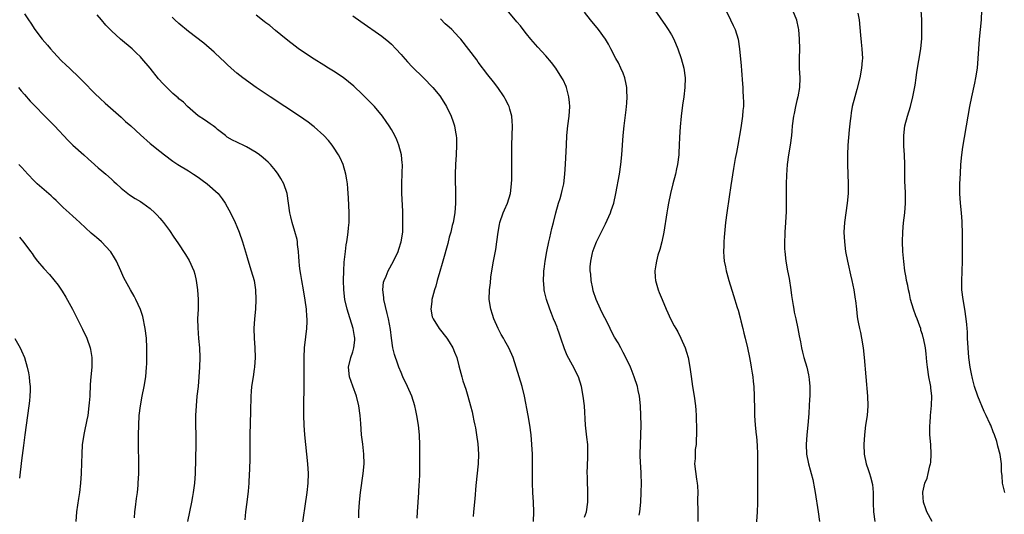
# Model space of a CAD drawing. Units: inches. Extents: x 2631000 to 2634000, y 1458000 to 1461000.
# Drawn here: x 2631310 to 2631514, y 1459895 to 1459997 of the extents above; entities that cross this region are included whole.
import ezdxf

# ---------------------------------------------------------------- set-up
doc = ezdxf.new("R2010")
doc.units = ezdxf.units.IN
doc.header["$MEASUREMENT"] = 0
doc.layers.add('LD26311458_10ft', color=111, linetype='Continuous')

msp = doc.modelspace()

# ---------------------------------------------------------------- linework, layer by layer
at = {"layer": 'LD26311458_10ft'}
for points, elevation in [([(2631427, 1459893.94), (2631427.39, 1459895), (2631427.71, 1459897), (2631427.72, 1459899), (2631427.67, 1459899.67), (2631427.62, 1459901), (2631427.6, 1459902.4), (2631427.56, 1459903), (2631427.67, 1459906.33), (2631427.72, 1459907), (2631427.72, 1459907.72), (2631427.67, 1459909), (2631427.48, 1459910.52), (2631427.21, 1459913), (2631426.97, 1459916.97), (2631426.75, 1459919), (2631426.39, 1459921), (2631425.77, 1459923), (2631424.55, 1459925.45), (2631423.44, 1459927.44), (2631422.84, 1459928.84), (2631422.1, 1459931), (2631421.84, 1459931.84), (2631421.42, 1459933), (2631421.32, 1459933.32), (2631421, 1459934.12), (2631420.6, 1459935), (2631420.15, 1459936.15), (2631419.79, 1459937), (2631419.11, 1459939), (2631418.69, 1459940.69), (2631418.64, 1459941), (2631418.63, 1459941.37), (2631418.5, 1459943), (2631418.57, 1459944.57), (2631418.61, 1459945), (2631418.67, 1459945.33), (2631418.86, 1459947), (2631419.19, 1459949), (2631419.6, 1459951), (2631419.82, 1459951.82), (2631420.27, 1459953.73), (2631420.61, 1459955), (2631421.09, 1459957), (2631421.65, 1459959), (2631421.97, 1459959.97), (2631422.26, 1459961), (2631422.38, 1459961.62), (2631422.72, 1459963), (2631422.96, 1459965), (2631423.08, 1459967.08), (2631423.24, 1459971), (2631423.36, 1459973), (2631423.58, 1459975), (2631423.84, 1459977), (2631423.94, 1459979), (2631423.89, 1459979.89), (2631423.77, 1459981), (2631423.32, 1459982.68), (2631423.26, 1459983), (2631423.19, 1459983.19), (2631422.57, 1459984.57), (2631422.34, 1459985), (2631421.06, 1459987), (2631420.16, 1459988.16), (2631419, 1459989.51), (2631417.33, 1459991.33), (2631415.91, 1459993), (2631415, 1459994.1), (2631414.31, 1459995), (2631413.73, 1459995.73), (2631413, 1459996.57), (2631411.01, 1459999.01)], 10990), ([(2631441.56, 1459999), (2631443.8, 1459995.8), (2631444.33, 1459995), (2631445, 1459993.87), (2631445.48, 1459993), (2631446.36, 1459991), (2631447.06, 1459989), (2631447.57, 1459987), (2631447.84, 1459985), (2631447.82, 1459983), (2631447.59, 1459981), (2631447.32, 1459979.32), (2631447, 1459977), (2631446.8, 1459974.8), (2631446.68, 1459972.68), (2631446.64, 1459971), (2631446.57, 1459969.43), (2631446.54, 1459969), (2631446.28, 1459967), (2631446.08, 1459966.08), (2631445.83, 1459965), (2631445.32, 1459963), (2631444.82, 1459961), (2631444.41, 1459959), (2631444.21, 1459957.79), (2631444.06, 1459957), (2631443.41, 1459953), (2631443, 1459951), (2631442.61, 1459949.39), (2631442.21, 1459948.21), (2631441.89, 1459947), (2631441.81, 1459946.19), (2631441.56, 1459945), (2631441.63, 1459943.63), (2631441.69, 1459943), (2631442.28, 1459941), (2631442.5, 1459940.5), (2631443.07, 1459939), (2631443.9, 1459937), (2631444.26, 1459936.26), (2631444.82, 1459935), (2631445.59, 1459933.59), (2631445.9, 1459933), (2631446.32, 1459932.32), (2631446.99, 1459931), (2631447.87, 1459929), (2631448.14, 1459928.14), (2631448.45, 1459927), (2631448.81, 1459925), (2631449.07, 1459923.07), (2631449.37, 1459921), (2631449.71, 1459919), (2631450, 1459917), (2631450.09, 1459916.09), (2631450.14, 1459915), (2631450.15, 1459913.85), (2631450.19, 1459913), (2631450.19, 1459911), (2631450.12, 1459910.12), (2631450.11, 1459909), (2631449.95, 1459907.95), (2631449.9, 1459907), (2631449.9, 1459906.1), (2631449.79, 1459905), (2631450.19, 1459901.81), (2631450.36, 1459901), (2631450.43, 1459900.43), (2631450.47, 1459899), (2631450.43, 1459897.57), (2631450.45, 1459895), (2631450.5, 1459893)], 11010), ([(2631456.26, 1459999), (2631457.28, 1459997), (2631457.83, 1459995.83), (2631458.2, 1459995), (2631458.85, 1459993), (2631459.14, 1459991), (2631459.44, 1459987.44), (2631459.54, 1459986.46), (2631459.74, 1459983.74), (2631459.79, 1459983), (2631459.81, 1459982.19), (2631459.9, 1459981), (2631459.93, 1459979.93), (2631459.91, 1459979), (2631459.83, 1459978.17), (2631459.75, 1459977), (2631459.37, 1459974.63), (2631458.74, 1459971), (2631458.48, 1459969.52), (2631458.22, 1459968.22), (2631457.85, 1459966.15), (2631457.32, 1459962.68), (2631457, 1459960.32), (2631456.51, 1459957), (2631456.24, 1459955), (2631455.95, 1459951.95), (2631455.89, 1459951), (2631455.88, 1459950.12), (2631455.83, 1459949), (2631455.88, 1459947.88), (2631455.97, 1459947), (2631456.22, 1459945.78), (2631456.36, 1459945), (2631456.49, 1459944.49), (2631456.91, 1459943), (2631457.89, 1459939.89), (2631458.62, 1459937.38), (2631458.81, 1459936.81), (2631459.23, 1459935.23), (2631459.36, 1459934.64), (2631459.77, 1459933), (2631460.04, 1459932.04), (2631460.26, 1459931), (2631460.74, 1459929), (2631461.18, 1459927), (2631461.46, 1459925.46), (2631461.56, 1459925), (2631461.73, 1459923.73), (2631461.86, 1459923), (2631461.97, 1459922.03), (2631462.07, 1459921), (2631462.16, 1459919), (2631462.19, 1459916.19), (2631462.22, 1459915), (2631462.37, 1459913), (2631462.59, 1459911), (2631462.65, 1459910.65), (2631462.79, 1459908.79), (2631462.85, 1459907), (2631462.87, 1459905), (2631462.82, 1459900.82), (2631462.85, 1459897.14), (2631462.83, 1459896.83), (2631462.79, 1459895), (2631462.51, 1459891)], 11020), ([(2631470.1, 1459999), (2631470.89, 1459997), (2631470.91, 1459996.91), (2631471.26, 1459995.26), (2631471.3, 1459995), (2631471.5, 1459993), (2631471.53, 1459991), (2631471.47, 1459989), (2631471.48, 1459987.48), (2631471.49, 1459987), (2631471.58, 1459985), (2631471.52, 1459983), (2631471.18, 1459981), (2631471, 1459980.28), (2631470.72, 1459979), (2631470.42, 1459977.58), (2631470.32, 1459977), (2631470.05, 1459975), (2631469.94, 1459973.94), (2631469.86, 1459973), (2631469.6, 1459971), (2631469.27, 1459969), (2631468.99, 1459967), (2631468.82, 1459964.82), (2631468.76, 1459963), (2631468.76, 1459960.76), (2631468.78, 1459959), (2631468.76, 1459957.24), (2631468.63, 1459955), (2631468.48, 1459953), (2631468.47, 1459952.47), (2631468.41, 1459951), (2631468.46, 1459949.54), (2631468.5, 1459949), (2631468.74, 1459947), (2631469.08, 1459945), (2631469.38, 1459943.38), (2631469.73, 1459941), (2631469.85, 1459939.85), (2631469.99, 1459939), (2631470.24, 1459937.76), (2631470.34, 1459937), (2631470.44, 1459936.44), (2631470.79, 1459935), (2631471.21, 1459933), (2631471.47, 1459931.47), (2631471.72, 1459930.28), (2631471.95, 1459929), (2631472.15, 1459928.15), (2631472.47, 1459927), (2631473.07, 1459925), (2631473.42, 1459923.42), (2631473.5, 1459923), (2631473.53, 1459922.47), (2631473.68, 1459921), (2631473.7, 1459919.7), (2631473.65, 1459919), (2631473.59, 1459918.41), (2631473.56, 1459917), (2631473.5, 1459915.5), (2631473.41, 1459914.59), (2631473.3, 1459913), (2631473.08, 1459911), (2631472.95, 1459909), (2631473.02, 1459907), (2631473.4, 1459905), (2631473.72, 1459903.72), (2631473.95, 1459903), (2631474.29, 1459901.71), (2631474.46, 1459901), (2631474.53, 1459900.53), (2631474.82, 1459899), (2631475.41, 1459895), (2631475.68, 1459893)], 11030), ([(2631499, 1459893), (2631497.89, 1459895), (2631497.68, 1459895.68), (2631497.2, 1459897), (2631497.07, 1459898.93), (2631497.08, 1459899.08), (2631497.5, 1459901), (2631497.98, 1459902.02), (2631498.21, 1459903), (2631498.54, 1459904.54), (2631498.7, 1459905), (2631498.74, 1459905.26), (2631498.84, 1459907), (2631498.74, 1459909), (2631498.57, 1459911), (2631498.52, 1459913), (2631498.58, 1459913.42), (2631498.69, 1459915), (2631498.92, 1459917.08), (2631498.96, 1459919), (2631498.75, 1459920.75), (2631498.73, 1459921), (2631498.68, 1459921.32), (2631498.36, 1459923), (2631498.03, 1459925), (2631497.9, 1459926.1), (2631497.76, 1459927.76), (2631497.61, 1459929), (2631497.23, 1459931), (2631497.17, 1459931.17), (2631497, 1459931.78), (2631496.71, 1459932.71), (2631496.65, 1459933), (2631496.49, 1459933.51), (2631495.91, 1459935), (2631495.63, 1459935.63), (2631495.15, 1459937), (2631494.54, 1459939), (2631494.3, 1459940.3), (2631494.09, 1459941), (2631493.96, 1459941.96), (2631493.69, 1459943), (2631493.61, 1459943.61), (2631493.34, 1459945), (2631493.12, 1459946.88), (2631492.97, 1459949), (2631492.9, 1459951), (2631492.94, 1459953.06), (2631493.1, 1459954.9), (2631493.34, 1459957), (2631493.48, 1459959), (2631493.47, 1459961), (2631493.42, 1459962.58), (2631493.37, 1459963.37), (2631493.36, 1459965), (2631493.33, 1459965.33), (2631493.34, 1459967), (2631493.27, 1459969), (2631493.16, 1459970.84), (2631493.13, 1459973), (2631493.39, 1459975), (2631493.94, 1459977), (2631494.52, 1459979), (2631495, 1459981), (2631495.48, 1459983.48), (2631495.72, 1459985), (2631495.87, 1459986.13), (2631496.65, 1459991), (2631496.86, 1459993.14), (2631496.9, 1459995), (2631496.85, 1459997), (2631496.77, 1459999)], 11050), ([(2631514.05, 1459899), (2631513.57, 1459901), (2631513.53, 1459902.47), (2631513.41, 1459903.41), (2631513.38, 1459905), (2631513.12, 1459906.88), (2631512.65, 1459908.65), (2631512.58, 1459909), (2631512.43, 1459909.57), (2631511.94, 1459911), (2631511.64, 1459911.64), (2631511.15, 1459913), (2631511, 1459913.3), (2631510.23, 1459915), (2631509.81, 1459915.81), (2631508.49, 1459919), (2631507.81, 1459921), (2631507.37, 1459922.63), (2631507.28, 1459923), (2631507.25, 1459923.25), (2631506.88, 1459925), (2631506.61, 1459927), (2631506.45, 1459929), (2631506.35, 1459931), (2631506.32, 1459932.32), (2631506.27, 1459933), (2631506.18, 1459933.82), (2631506.1, 1459935), (2631505.79, 1459937), (2631505.44, 1459939), (2631505.2, 1459941), (2631505.15, 1459942.85), (2631505.28, 1459947), (2631505.31, 1459949), (2631505.32, 1459951), (2631505.3, 1459953), (2631505.26, 1459954.74), (2631505.22, 1459955.22), (2631505.11, 1459957), (2631504.91, 1459959), (2631504.77, 1459961), (2631504.77, 1459963), (2631504.86, 1459965.14), (2631504.98, 1459967), (2631505.17, 1459969), (2631505.39, 1459970.61), (2631506.45, 1459977), (2631506.82, 1459979), (2631507.23, 1459981), (2631507.86, 1459983.86), (2631508.09, 1459985), (2631508.41, 1459987), (2631508.58, 1459989), (2631508.67, 1459991), (2631508.82, 1459993), (2631509.03, 1459995), (2631509.21, 1459997), (2631509.31, 1459999)], 11060), ([(2631311, 1459998.25), (2631311.84, 1459997), (2631312.32, 1459996.32), (2631313.14, 1459995), (2631314.69, 1459993), (2631315.77, 1459991.77), (2631316.39, 1459991), (2631317, 1459990.29), (2631318.58, 1459988.58), (2631319.61, 1459987.61), (2631320.29, 1459987), (2631322.38, 1459985), (2631323.68, 1459983.68), (2631325, 1459982.29), (2631325.58, 1459981.73), (2631326.68, 1459980.68), (2631327.72, 1459979.72), (2631331, 1459976.79), (2631331.93, 1459975.93), (2631333, 1459975), (2631335, 1459973.14), (2631337, 1459971.39), (2631339, 1459969.78), (2631340, 1459969), (2631341.71, 1459967.71), (2631342.77, 1459967), (2631345, 1459965.67), (2631346, 1459965), (2631347, 1459964.36), (2631347.77, 1459963.77), (2631348.86, 1459963), (2631351.09, 1459961), (2631351.91, 1459959.91), (2631352.56, 1459959), (2631353, 1459958.23), (2631353.65, 1459957), (2631354.62, 1459955), (2631355, 1459954.17), (2631355.48, 1459953), (2631356.18, 1459951), (2631357, 1459948.19), (2631357.26, 1459947.26), (2631357.98, 1459945), (2631358.56, 1459943), (2631358.86, 1459941), (2631358.93, 1459939), (2631358.87, 1459937), (2631358.67, 1459935), (2631358.5, 1459933), (2631358.55, 1459931), (2631358.72, 1459929), (2631358.77, 1459927), (2631358.63, 1459925), (2631358.56, 1459924.56), (2631358.35, 1459923), (2631358.05, 1459921), (2631357.97, 1459919.97), (2631357.85, 1459919), (2631357.85, 1459917.85), (2631357.79, 1459917), (2631357.8, 1459915.8), (2631357.7, 1459911), (2631357.7, 1459906.3), (2631357.58, 1459903.58), (2631357.56, 1459903), (2631357.45, 1459901), (2631357.31, 1459899.31), (2631357.04, 1459897), (2631356.78, 1459895), (2631356.61, 1459893.39)], 10930), ([(2631368.36, 1459891), (2631369.54, 1459899), (2631369.76, 1459901), (2631369.81, 1459903), (2631369.69, 1459905), (2631369.04, 1459911), (2631368.91, 1459913), (2631368.86, 1459915), (2631368.86, 1459917), (2631368.93, 1459921.07), (2631368.94, 1459923), (2631368.91, 1459927), (2631369, 1459929), (2631369.26, 1459931.26), (2631369.49, 1459933), (2631369.56, 1459934.44), (2631369.56, 1459935), (2631369.49, 1459935.49), (2631369.39, 1459937), (2631369.12, 1459938.88), (2631368.77, 1459941), (2631368.42, 1459943), (2631368.23, 1459944.23), (2631368.08, 1459945), (2631367.96, 1459946.04), (2631367.88, 1459947), (2631367.85, 1459947.85), (2631367.75, 1459949), (2631367.55, 1459950.45), (2631367.52, 1459951), (2631367.46, 1459951.46), (2631367, 1459953.12), (2631366.42, 1459955), (2631366.17, 1459956.17), (2631365.94, 1459957), (2631365.7, 1459959), (2631365.42, 1459961), (2631364.75, 1459963), (2631364.12, 1459964.12), (2631363.57, 1459965), (2631363, 1459965.75), (2631361.94, 1459967), (2631361.48, 1459967.48), (2631361, 1459967.92), (2631360.42, 1459968.42), (2631359.7, 1459969), (2631359, 1459969.5), (2631357, 1459970.68), (2631356.32, 1459971), (2631355.41, 1459971.41), (2631355, 1459971.62), (2631354.06, 1459972.06), (2631353, 1459972.7), (2631352.6, 1459973), (2631351, 1459974.26), (2631350.61, 1459974.61), (2631350.06, 1459975), (2631349.46, 1459975.46), (2631349, 1459975.76), (2631348.28, 1459976.28), (2631347, 1459977.07), (2631344.77, 1459979), (2631343.9, 1459979.9), (2631343, 1459980.61), (2631342.8, 1459980.8), (2631342.55, 1459981), (2631341.75, 1459981.75), (2631341, 1459982.38), (2631339.72, 1459983.72), (2631338.76, 1459984.76), (2631337, 1459986.98), (2631335.31, 1459989), (2631335, 1459989.34), (2631334.16, 1459990.16), (2631333.27, 1459991), (2631330.9, 1459993), (2631329, 1459994.73), (2631328.72, 1459995), (2631327.87, 1459995.87), (2631326.93, 1459997), (2631326.04, 1459998.03)], 10940), ([(2631380.25, 1459893.75), (2631380.23, 1459895), (2631380.38, 1459897), (2631380.61, 1459899), (2631381.15, 1459903), (2631381.33, 1459905), (2631381.3, 1459907), (2631381.05, 1459909.05), (2631380.8, 1459911), (2631380.64, 1459913.36), (2631380.55, 1459915), (2631380.28, 1459917), (2631379.79, 1459919), (2631379, 1459921.09), (2631378.34, 1459923), (2631378.14, 1459925), (2631378.61, 1459927), (2631379, 1459928.16), (2631379.25, 1459929), (2631379.4, 1459930.6), (2631379.4, 1459931), (2631379.33, 1459931.33), (2631379.07, 1459933), (2631378.14, 1459936.14), (2631377.86, 1459937), (2631377.36, 1459939), (2631377.13, 1459941), (2631377.08, 1459943), (2631377.13, 1459945), (2631377.22, 1459946.78), (2631377.3, 1459947.3), (2631377.47, 1459949), (2631377.63, 1459950.37), (2631377.77, 1459951), (2631377.92, 1459951.92), (2631378.05, 1459953), (2631378.11, 1459953.89), (2631378.22, 1459955), (2631378.23, 1459957), (2631378.11, 1459960.11), (2631378.06, 1459961), (2631377.96, 1459962.04), (2631377.91, 1459963), (2631377.8, 1459963.8), (2631377.58, 1459965), (2631376.98, 1459967), (2631376.36, 1459968.36), (2631376.03, 1459969), (2631375, 1459970.59), (2631374.72, 1459971), (2631373.95, 1459971.95), (2631373, 1459973), (2631371, 1459974.81), (2631370.76, 1459975), (2631369.75, 1459975.75), (2631367.93, 1459977), (2631361.86, 1459981), (2631359.02, 1459983), (2631356.22, 1459985), (2631355, 1459985.97), (2631353.83, 1459987), (2631353, 1459987.75), (2631352.37, 1459988.37), (2631351.68, 1459989), (2631350.29, 1459990.29), (2631348.15, 1459992.15), (2631345, 1459994.58), (2631343, 1459996.22), (2631342.13, 1459997), (2631341.56, 1459997.56)], 10950), ([(2631392.31, 1459893.69), (2631392.38, 1459895), (2631392.65, 1459899), (2631392.75, 1459900.75), (2631392.8, 1459901.2), (2631392.87, 1459903), (2631392.9, 1459905), (2631392.89, 1459907), (2631392.86, 1459908.86), (2631392.79, 1459911), (2631392.6, 1459913), (2631392.29, 1459915), (2631392.05, 1459916.05), (2631391.86, 1459917), (2631391.22, 1459919), (2631390.35, 1459921), (2631389.4, 1459923), (2631389, 1459923.92), (2631388.56, 1459925), (2631388.35, 1459925.65), (2631387.64, 1459927.64), (2631387.32, 1459929), (2631387, 1459931), (2631386.8, 1459932.8), (2631386.4, 1459935), (2631386.1, 1459936.1), (2631385.43, 1459939), (2631385.42, 1459939.42), (2631385.2, 1459941), (2631385.38, 1459942.62), (2631385.48, 1459943), (2631385.89, 1459943.89), (2631386.36, 1459945), (2631387.45, 1459947), (2631388.4, 1459949), (2631388.55, 1459949.45), (2631389.05, 1459951), (2631389.34, 1459953), (2631389.4, 1459955.4), (2631389.34, 1459957.34), (2631389.16, 1459961), (2631389.14, 1459963), (2631389.23, 1459965.23), (2631389.28, 1459967), (2631389.26, 1459967.26), (2631389.09, 1459969), (2631388.56, 1459971), (2631388.12, 1459972.12), (2631387.72, 1459973), (2631387, 1459974.28), (2631386.55, 1459975), (2631385.93, 1459975.93), (2631385.14, 1459977), (2631383.51, 1459979), (2631383.27, 1459979.27), (2631382.29, 1459980.29), (2631381, 1459981.54), (2631379.22, 1459983.22), (2631378.14, 1459984.14), (2631377, 1459985.01), (2631375, 1459986.32), (2631373.94, 1459987), (2631373, 1459987.58), (2631371, 1459988.87), (2631367.79, 1459991), (2631367.33, 1459991.33), (2631366.19, 1459992.19), (2631365.18, 1459993), (2631363, 1459994.81), (2631361.79, 1459995.79), (2631361, 1459996.34), (2631360.64, 1459996.64), (2631359, 1459997.93)], 10960), ([(2631379, 1459997.83), (2631380.65, 1459996.65), (2631385, 1459993.59), (2631386.44, 1459992.44), (2631387, 1459991.92), (2631387.91, 1459991), (2631389, 1459989.83), (2631389.37, 1459989.37), (2631390.31, 1459988.31), (2631391.28, 1459987.28), (2631393.62, 1459985), (2631395.6, 1459983), (2631397, 1459981.26), (2631397.19, 1459981), (2631398.39, 1459979), (2631399.39, 1459977), (2631399.83, 1459975.83), (2631400.1, 1459975), (2631400.3, 1459973.7), (2631400.44, 1459973), (2631400.48, 1459972.48), (2631400.51, 1459971), (2631400.43, 1459969), (2631400.31, 1459967), (2631400.23, 1459965), (2631400.23, 1459964.23), (2631400.29, 1459961), (2631400.26, 1459959), (2631400.12, 1459957), (2631399.79, 1459955), (2631399.61, 1459954.39), (2631399.29, 1459953), (2631399, 1459951.95), (2631398.67, 1459950.67), (2631397.64, 1459947), (2631397.51, 1459946.49), (2631397, 1459944.82), (2631396.51, 1459943), (2631396.22, 1459941.78), (2631395.94, 1459941), (2631395.5, 1459939.5), (2631395.39, 1459939), (2631395.38, 1459938.62), (2631395.17, 1459937), (2631395.47, 1459935.47), (2631395.63, 1459935), (2631396.89, 1459933), (2631398.51, 1459931), (2631399, 1459930.23), (2631399.72, 1459929), (2631400.1, 1459928.1), (2631400.53, 1459927), (2631401, 1459925.26), (2631401.58, 1459923), (2631401.83, 1459922.17), (2631402.42, 1459920.42), (2631402.86, 1459919), (2631403.42, 1459917), (2631403.73, 1459915.73), (2631403.9, 1459915), (2631404.11, 1459913.89), (2631404.31, 1459913), (2631404.42, 1459912.42), (2631404.65, 1459911), (2631404.91, 1459909.09), (2631405.05, 1459907), (2631404.96, 1459905), (2631404.51, 1459900.51), (2631404.29, 1459897.71), (2631404.02, 1459895), (2631403.91, 1459894.09)], 10970), ([(2631416.42, 1459893), (2631416.48, 1459895), (2631416.43, 1459897), (2631416.32, 1459899), (2631416.24, 1459901), (2631416.24, 1459905), (2631416.2, 1459907), (2631416.11, 1459909), (2631415.93, 1459911), (2631415.66, 1459913), (2631415.31, 1459915), (2631414.57, 1459919), (2631414.09, 1459921), (2631413.5, 1459923), (2631412.88, 1459925), (2631412.22, 1459927), (2631411.35, 1459929), (2631410.47, 1459930.47), (2631410.2, 1459931), (2631409.75, 1459931.75), (2631409.1, 1459933), (2631408.22, 1459935), (2631407.94, 1459935.94), (2631407.57, 1459937), (2631407.28, 1459939), (2631407.35, 1459941), (2631407.52, 1459942.48), (2631407.63, 1459943.63), (2631407.8, 1459945), (2631408.13, 1459947), (2631408.62, 1459949.38), (2631408.87, 1459951), (2631409.11, 1459953), (2631409.4, 1459954.6), (2631409.49, 1459955), (2631410.18, 1459957), (2631410.42, 1459957.58), (2631411.05, 1459959), (2631411.64, 1459961), (2631411.87, 1459963), (2631411.92, 1459963.92), (2631411.93, 1459965), (2631411.92, 1459966.08), (2631411.97, 1459967.97), (2631411.95, 1459970.05), (2631411.96, 1459971), (2631411.99, 1459973), (2631412.06, 1459975), (2631412.02, 1459976.02), (2631411.94, 1459977), (2631411.52, 1459978.48), (2631411.39, 1459979), (2631411.28, 1459979.28), (2631410.6, 1459980.6), (2631410.36, 1459981), (2631409.02, 1459983), (2631408.16, 1459984.16), (2631407, 1459985.57), (2631405, 1459988.24), (2631404.69, 1459988.69), (2631401.36, 1459993), (2631401, 1459993.43), (2631399.51, 1459995), (2631399, 1459995.49), (2631398.17, 1459996.17), (2631397.17, 1459997.17)], 10980), ([(2631438.31, 1459894.31), (2631438.44, 1459895), (2631438.66, 1459897), (2631438.77, 1459899), (2631438.79, 1459901), (2631438.73, 1459902.73), (2631438.64, 1459904.64), (2631438.6, 1459905), (2631438.56, 1459907), (2631438.62, 1459909), (2631438.69, 1459911), (2631438.71, 1459913), (2631438.66, 1459915), (2631438.57, 1459917), (2631438.37, 1459919), (2631438.15, 1459920.15), (2631437.96, 1459921), (2631437.32, 1459923), (2631436.65, 1459924.65), (2631436.51, 1459925), (2631435.59, 1459927), (2631435, 1459928.08), (2631434.53, 1459929), (2631433.95, 1459930.05), (2631433.25, 1459931.25), (2631432.54, 1459932.54), (2631432.33, 1459933), (2631431.69, 1459934.31), (2631431.22, 1459935.22), (2631430.52, 1459936.52), (2631430.32, 1459937), (2631429.45, 1459939), (2631428.82, 1459940.82), (2631428.71, 1459941.29), (2631428.36, 1459943), (2631428.29, 1459944.29), (2631428.2, 1459945), (2631428.21, 1459945.79), (2631428.32, 1459947), (2631428.69, 1459948.69), (2631428.74, 1459949), (2631428.8, 1459949.2), (2631429, 1459949.77), (2631429.5, 1459951), (2631430.65, 1459953.35), (2631431.32, 1459954.68), (2631432.37, 1459957), (2631432.55, 1459957.45), (2631433.06, 1459959), (2631433.5, 1459961), (2631434.22, 1459965), (2631434.54, 1459967), (2631434.75, 1459969), (2631435.01, 1459973), (2631435.2, 1459975), (2631435.63, 1459978.37), (2631435.7, 1459979), (2631435.74, 1459979.74), (2631435.82, 1459981), (2631435.76, 1459982.24), (2631435.75, 1459983), (2631435.66, 1459983.66), (2631435.36, 1459985), (2631435, 1459985.93), (2631434.56, 1459987), (2631434.05, 1459988.05), (2631433.52, 1459989), (2631432.48, 1459991), (2631431.96, 1459991.96), (2631431.33, 1459993), (2631429.88, 1459995), (2631428.26, 1459997), (2631427, 1459998.58)], 11000), ([(2631483.61, 1459998.39), (2631483.88, 1459997), (2631484.21, 1459993.79), (2631484.34, 1459992.34), (2631484.48, 1459991), (2631484.56, 1459989), (2631484.53, 1459988.53), (2631484.4, 1459987), (2631484.05, 1459985), (2631483.44, 1459982.56), (2631482.97, 1459981), (2631482.48, 1459979), (2631482.26, 1459977.74), (2631482.16, 1459977), (2631482.06, 1459976.06), (2631481.82, 1459974.18), (2631481.56, 1459971), (2631481.48, 1459969), (2631481.46, 1459967), (2631481.52, 1459965), (2631481.61, 1459963), (2631481.6, 1459961), (2631481.43, 1459959), (2631480.89, 1459955), (2631480.75, 1459953), (2631480.83, 1459951), (2631481.09, 1459949), (2631481.46, 1459947), (2631481.63, 1459946.37), (2631482.13, 1459944.13), (2631482.41, 1459943), (2631482.82, 1459941), (2631483.1, 1459939.1), (2631483.16, 1459938.84), (2631483.34, 1459937), (2631483.5, 1459935.5), (2631483.57, 1459935), (2631483.68, 1459934.32), (2631483.96, 1459933), (2631484.19, 1459932.19), (2631484.39, 1459931), (2631484.73, 1459929), (2631484.96, 1459927), (2631485.63, 1459919), (2631485.69, 1459917), (2631485.53, 1459915), (2631485.24, 1459913), (2631484.99, 1459911), (2631484.86, 1459909), (2631484.93, 1459907), (2631485.34, 1459905), (2631485.79, 1459903.79), (2631486.01, 1459903), (2631486.28, 1459902.28), (2631486.67, 1459900.67), (2631486.81, 1459899), (2631486.78, 1459897.22), (2631486.81, 1459896.81), (2631486.86, 1459895), (2631487.13, 1459893)], 11040), ([(2631309.72, 1459983), (2631310.29, 1459982.29), (2631311, 1459981.51), (2631312.16, 1459980.16), (2631313.25, 1459979), (2631315, 1459977.22), (2631317.24, 1459975), (2631320.01, 1459972.01), (2631321.04, 1459971.04), (2631323.31, 1459969), (2631324.18, 1459968.18), (2631325.52, 1459967), (2631325.58, 1459966.94), (2631326.29, 1459966.29), (2631327, 1459965.72), (2631327.86, 1459965), (2631329, 1459964), (2631329.51, 1459963.51), (2631330.08, 1459963), (2631331, 1459962.13), (2631332.38, 1459961), (2631332.73, 1459960.73), (2631333.95, 1459959.95), (2631335, 1459959.33), (2631335.52, 1459959), (2631337, 1459957.89), (2631337.99, 1459957), (2631338.49, 1459956.49), (2631339, 1459955.88), (2631339.43, 1459955.43), (2631339.76, 1459955), (2631341, 1459953.33), (2631341.95, 1459951.95), (2631342.75, 1459950.75), (2631344.37, 1459948.37), (2631345.13, 1459947.13), (2631346.05, 1459945), (2631346.26, 1459944.26), (2631346.54, 1459943), (2631346.81, 1459941), (2631346.96, 1459939), (2631346.96, 1459937.04), (2631346.86, 1459935), (2631346.87, 1459933.13), (2631347.06, 1459930.94), (2631347.25, 1459929), (2631347.31, 1459927), (2631347.24, 1459925), (2631347.13, 1459923), (2631346.97, 1459921.03), (2631346.73, 1459919), (2631346.54, 1459917), (2631346.45, 1459915), (2631346.44, 1459913), (2631346.5, 1459911), (2631346.52, 1459909), (2631346.34, 1459903), (2631346.2, 1459901), (2631345.93, 1459899), (2631345.77, 1459898.23), (2631345.57, 1459897), (2631344.78, 1459893)], 10920), ([(2631333.81, 1459893.81), (2631333.87, 1459895), (2631334.02, 1459896.02), (2631334.18, 1459897.82), (2631334.37, 1459899), (2631334.54, 1459900.54), (2631334.57, 1459901), (2631334.65, 1459903), (2631334.66, 1459905.35), (2631334.61, 1459908.61), (2631334.63, 1459911), (2631334.66, 1459913), (2631334.77, 1459915), (2631335, 1459917), (2631335.36, 1459919), (2631335.76, 1459921), (2631336.1, 1459923), (2631336.29, 1459925), (2631336.31, 1459925.69), (2631336.37, 1459927), (2631336.37, 1459928.37), (2631336.35, 1459929), (2631336.24, 1459931), (2631336, 1459933), (2631335.48, 1459935.48), (2631335, 1459936.99), (2631334.09, 1459939), (2631333.71, 1459939.71), (2631332.95, 1459941), (2631331.54, 1459943.54), (2631330.92, 1459945), (2631330.02, 1459947), (2631329.67, 1459947.67), (2631328.89, 1459948.89), (2631328.8, 1459949), (2631326.96, 1459950.96), (2631325.89, 1459951.89), (2631325.58, 1459952.14), (2631324.8, 1459952.8), (2631322.47, 1459955), (2631321.7, 1459955.7), (2631321, 1459956.28), (2631320.22, 1459957), (2631319, 1459958.09), (2631317.54, 1459959.54), (2631317, 1459960.01), (2631316.49, 1459960.49), (2631313.62, 1459963), (2631313, 1459963.6), (2631311.66, 1459965), (2631310.42, 1459966.42), (2631309.82, 1459967)], 10910), ([(2631309.95, 1459951.95), (2631310.83, 1459950.83), (2631312.21, 1459949), (2631312.55, 1459948.55), (2631313, 1459947.9), (2631313.72, 1459947), (2631315, 1459945.44), (2631316.19, 1459944.19), (2631317.1, 1459943.1), (2631317.98, 1459941.98), (2631318.78, 1459940.78), (2631319.54, 1459939.54), (2631320.97, 1459937), (2631323, 1459932.9), (2631323.88, 1459931), (2631324.59, 1459929), (2631324.66, 1459928.66), (2631324.93, 1459927), (2631324.91, 1459925), (2631324.73, 1459923), (2631324.61, 1459921.39), (2631324.5, 1459919), (2631324.38, 1459917.62), (2631324.34, 1459917), (2631324.09, 1459915), (2631323.93, 1459914.07), (2631323.37, 1459911.37), (2631322.97, 1459908.97), (2631322.84, 1459907), (2631322.81, 1459905.19), (2631322.73, 1459903), (2631322.6, 1459901), (2631322.38, 1459899), (2631322.18, 1459897.82), (2631321.78, 1459895), (2631321.63, 1459893)], 10900), ([(2631309, 1459930.94), (2631310.09, 1459929), (2631310.39, 1459928.39), (2631310.99, 1459926.99), (2631311.58, 1459925), (2631311.83, 1459923.83), (2631311.97, 1459923), (2631312.04, 1459921.96), (2631312.15, 1459921), (2631312.15, 1459920.15), (2631312.11, 1459919), (2631312, 1459918), (2631311.92, 1459917), (2631311.32, 1459913), (2631311.05, 1459910.95), (2631310.8, 1459908.8), (2631310.36, 1459905.64), (2631309.98, 1459901.98)], 10890)]:
    msp.add_lwpolyline(points, dxfattribs=dict(at, elevation=elevation))

doc.saveas('drawing.dxf')
